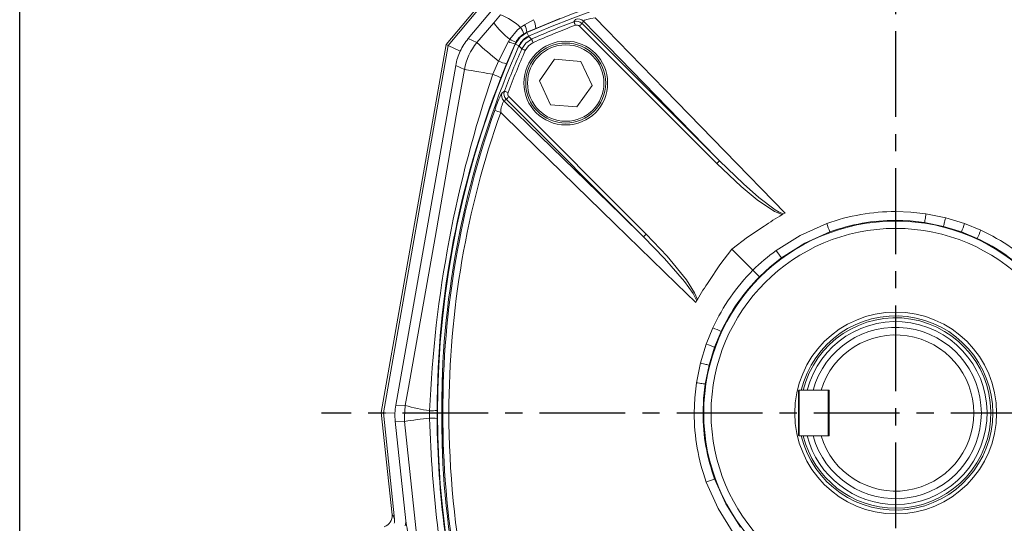
# Model space of a CAD drawing. Units: millimetres. Extents: x -38 to 1686, y -22 to 1078.
# Drawn here: x 820 to 1078, y 388 to 521 of the extents above; entities that cross this region are included whole.
import ezdxf

# ---------------------------------------------------------------- set-up
doc = ezdxf.new("R2010")
doc.units = ezdxf.units.MM
doc.linetypes.add('中心線', pattern=[12, 7.5, -1.5, 1.5, -1.5])
for name, color, linetype in [('CEN', 2, '中心線'), ('DIM', 3, 'Continuous'), ('MAIN', 7, 'Continuous')]:
    doc.layers.add(name, color=color, linetype=linetype)
doc.styles.get("Standard").update_dxf_attribs({"font": 'simplex.shx', "bigfont": 'chineset.shx'})
doc.dimstyles.new('C', dxfattribs={"dimscale": 5.5, "dimtxt": 3, "dimasz": 2.5, "dimexe": 1, "dimexo": 1, "dimgap": 1, "dimtad": 1, "dimtoh": 1, "dimdec": 4, "dimdsep": 46, "dimtxsty": 'Standard', "dimcen": 0, "dimclrd": 256, "dimclre": 256, "dimclrt": 256, "dimadec": 0, "dimazin": 0, "dimtfac": 0.6, "dimtdec": 4, "dimtofl": 0, "dimtmove": 0, "dimatfit": 3, "dimfxl": 0, "dimtolj": 1, "dimarcsym": 0})
doc.dimstyles.new('L', dxfattribs={"dimscale": 5.5, "dimtxt": 3, "dimasz": 2.5, "dimexe": 1, "dimexo": 1, "dimgap": 1, "dimtad": 1, "dimdec": 4, "dimdsep": 46, "dimtxsty": 'Standard', "dimcen": 0, "dimclrd": 256, "dimclre": 256, "dimclrt": 256, "dimadec": 0, "dimazin": 0, "dimtfac": 0.6, "dimtdec": 4, "dimtmove": 0, "dimatfit": 3, "dimfxl": 0, "dimtolj": 1, "dimarcsym": 0})

# ---------------------------------------------------------------- blocks, each defined once
blk = doc.blocks.new('*D19')
at = {"layer": 'Defpoints', "color": 0}
for p in [(1279.52, 643.73), (819.52, 311.35), (1279.52, 311.35)]:
    blk.add_point(p, dxfattribs=at)
at = {"layer": 'DIM', "lineweight": -2}
for p, q in [((819.52, 316.85), (819.52, 649.23)), ((1279.52, 316.85), (1279.52, 649.23)), ((833.27, 643.73), (1265.77, 643.73))]:
    blk.add_line(p, q, dxfattribs=at)
at = {"layer": 'DIM'}
for points in [[(833.27, 646.02), (833.27, 641.44), (819.52, 643.73)], [(1265.77, 646.02), (1265.77, 641.44), (1279.52, 643.73)]]:
    blk.add_solid(points, dxfattribs=at)
at = {"layer": 'DIM', "insert": (1049.52, 657.48), "char_height": 16.5, "attachment_point": 5}
blk.add_mtext('\\A1;460', dxfattribs=at)
blk = doc.blocks.new('*D21')
at = {"layer": 'Defpoints', "color": 0}
for p in [(1157.7, 463.21), (941.34, 371.48)]:
    blk.add_point(p, dxfattribs=at)
at = {"layer": 'DIM', "lineweight": -2}
for p, q in [((1294.28, 521.11), (1170.36, 468.58)), ((1406.64, 521.11), (1294.28, 521.11))]:
    blk.add_line(p, q, dxfattribs=at)
blk.add_arc((1049.52, 417.35), 117.5, 20.2922, 23.7816, dxfattribs=at)
at = {"layer": 'DIM'}
blk.add_solid([(1169.47, 470.69), (1171.26, 466.47), (1157.7, 463.21)], dxfattribs=at)
at = {"layer": 'DIM', "insert": (1353.21, 521.11), "char_height": 16.5, "attachment_point": 5}
blk.add_mtext('\\A1;PCD∅235\\P2xM10', dxfattribs=at)
blk = doc.blocks.new('*D42')
at = {"layer": 'Defpoints', "color": 0}
for p in [(1049.52, 606.43), (1049.52, 573.6), (819.52, 311.35)]:
    blk.add_point(p, dxfattribs=at)
at = {"layer": 'DIM', "lineweight": -2}
for p, q in [((819.52, 316.85), (819.52, 611.93)), ((1049.52, 579.1), (1049.52, 611.93)), ((833.27, 606.43), (1035.77, 606.43))]:
    blk.add_line(p, q, dxfattribs=at)
at = {"layer": 'DIM'}
for points in [[(833.27, 608.72), (833.27, 604.14), (819.52, 606.43)], [(1035.77, 608.72), (1035.77, 604.14), (1049.52, 606.43)]]:
    blk.add_solid(points, dxfattribs=at)
at = {"layer": 'DIM', "insert": (934.52, 620.18), "char_height": 16.5, "attachment_point": 5}
blk.add_mtext('\\A1;230', dxfattribs=at)

msp = doc.modelspace()

# ---------------------------------------------------------------- linework, layer by layer
at = {"layer": 'CEN', "ltscale": 3}
for p, q in [((1049.524, 171.08235), (1049.524, 573.59679)), ((1194.5335, 417.34679), (898.75721, 417.34679))]:
    msp.add_line(p, q, dxfattribs=at)
at = {"layer": 'MAIN', "color": 7, "linetype": 'Continuous', "lineweight": 15}
for p, q in [((956.80922, 544.22553), (931.49972, 514.06284)), ((957.61711, 544.32824), (932.01845, 513.82095)), ((956.70309, 538.78179), (937.2866, 515.64212)), ((939.57587, 514.57462), (943.97506, 519.79542)), ((943.97506, 519.79542), (945.73929, 521.90272)), ((952.09532, 519.23806), (954.4336, 520.59641)), ((961.35942, 520.90033), (955.04595, 518.32047)), ((951.05473, 518.55086), (952.09532, 519.23806)), ((952.63955, 517.28921), (951.92206, 516.91847)), ((955.04595, 518.32047), (952.63955, 517.28921)), ((952.71416, 517.21588), (953.16237, 516.20139)), ((1002.54772, 482.82617), (966.46597, 518.90792)), ((967.17039, 519.61233), (1003.25214, 483.53059)), ((937.2866, 515.64212), (939.57587, 514.57462)), ((945.21294, 509.721), (947.82717, 514.83232)), ((947.82717, 514.83232), (948.18892, 515.4732)), ((949.79082, 514.67302), (949.57771, 514.23518)), ((931.49972, 514.06284), (914.46472, 417.45252)), ((932.01845, 513.82095), (915.02266, 417.43303)), ((931.49972, 514.06284), (932.01845, 513.82095)), ((935.20045, 512.33715), (932.01845, 513.82095)), ((949.57771, 514.23518), (947.37696, 509.04424)), ((949.65491, 514.15663), (950.6694, 513.70842)), ((943.78399, 506.26469), (945.21294, 509.721)), ((959.97244, 510.24505), (956.00129, 504.56791)), ((966.87457, 509.64451), (959.97244, 510.24505)), ((969.80554, 503.36683), (966.87457, 509.64451)), ((934.00964, 508.61467), (918.27962, 419.4053)), ((936.29875, 507.54725), (934.00964, 508.61467)), ((947.37696, 509.04424), (945.86598, 505.30054)), ((956.00129, 504.56791), (958.93227, 498.29022)), ((965.8344, 497.68969), (969.80554, 503.36683)), ((983.3402, 463.61865), (947.25845, 499.7004)), ((947.96287, 500.40482), (984.04461, 464.32307)), ((958.93227, 498.29022), (965.8344, 497.68969)), ((1020.06909, 469.61923), (1019.71771, 469.41968)), ((1020.47684, 469.84691), (1020.06909, 469.61923)), ((1049.524, 470.25035), (1049.524, 467.93529)), ((1057.48547, 469.65302), (1062.6609, 468.60755)), ((1062.6609, 468.60755), (1067.62773, 467.08384)), ((1062.07768, 466.34971), (1057.13335, 467.35856)), ((1066.81954, 464.88066), (1062.07768, 466.34971)), ((1067.62773, 467.08384), (1071.90934, 465.32394)), ((1070.90412, 463.18558), (1066.81954, 464.88066)), ((1006.52026, 460.35053), (1012.04273, 454.82806)), ((1013.76903, 453.10175), (1012.04273, 454.82806)), ((997.25156, 446.8017), (997.02388, 446.39395)), ((997.45111, 447.15307), (997.25156, 446.8017)), ((999.78695, 435.45052), (1001.54685, 439.73213)), ((1003.68521, 438.72691), (1001.99013, 434.64234)), ((998.26324, 430.48369), (999.78695, 435.45052)), ((1001.99013, 434.64234), (1000.52108, 429.90047)), ((997.21777, 425.30826), (998.26324, 430.48369)), ((1000.52108, 429.90047), (999.51223, 424.95614)), ((930.62529, 427.34679), (930.50996, 427.34679)), ((1024.224, 423.34679), (1024.024, 423.14679)), ((1024.024, 411.54679), (1024.024, 423.14679)), ((1024.224, 423.34679), (1024.224, 411.34679)), ((1031.824, 423.34679), (1024.224, 423.34679)), ((1029.9217, 423.34679), (1027.83875, 423.34679)), ((1029.9217, 423.34679), (1032.024, 423.34679)), ((1031.824, 411.34679), (1031.824, 423.34679)), ((1031.824, 423.34679), (1032.024, 423.14679)), ((1032.024, 411.34679), (1032.024, 423.34679)), ((918.27962, 419.4053), (920.74825, 419.3191)), ((915.02266, 417.43303), (914.46472, 417.45252)), ((914.46472, 417.45252), (917.28177, 390.64998)), ((918.06577, 417.32677), (915.02266, 417.43303)), ((915.02266, 417.43303), (917.96178, 389.46919)), ((927.15013, 415.98379), (927.15828, 417.92991)), ((929.1268, 418.0249), (929.13083, 415.93773)), ((932.22496, 417.34679), (930.61617, 417.34679)), ((998.9355, 417.34679), (996.62044, 417.34679)), ((920.60231, 415.15218), (918.13411, 415.23837)), ((918.13411, 415.23837), (920.88527, 389.06288)), ((1024.224, 411.34679), (1024.024, 411.54679)), ((1031.824, 411.34679), (1024.224, 411.34679)), ((1029.9217, 411.34679), (1032.024, 411.34679)), ((1031.824, 411.34679), (1032.024, 411.54679)), ((930.50996, 407.34679), (930.62529, 407.34679))]:
    msp.add_line(p, q, dxfattribs=at)
at = {"layer": 'MAIN', "color": 7, "linetype": 'Continuous', "lineweight": 15, "flags": 128}
for points in [[(965.04946, 520.06756), (965.20008, 520.29502), (965.45937, 520.68569)], [(965.40466, 519.13423), (965.33755, 519.31056), (965.27285, 519.48056), (965.21289, 519.63811), (965.15982, 519.77757), (965.11554, 519.89392), (965.08165, 519.98299), (965.05936, 520.04156), (965.04946, 520.06756)], [(970.63542, 521.05882), (969.44801, 520.88015), (968.44112, 520.65762), (967.9197, 520.48817), (967.82002, 520.44512), (967.57973, 520.26989), (967.57385, 520.22607)], [(1003.25214, 483.53059), (1002.34902, 484.45985), (986.59087, 500.67024), (970.82533, 516.88284), (967.57385, 520.22607)], [(970.63542, 521.05882), (973.56363, 518.05065), (988.89169, 502.304), (1004.66519, 486.09849), (1020.47684, 469.84691)], [(948.18892, 515.4732), (950.21923, 517.90728), (951.05473, 518.55086)], [(949.65491, 514.15663), (950.89964, 515.97115), (952.71416, 517.21588)], [(952.63955, 517.28921), (952.65195, 517.27702), (952.71416, 517.21588)], [(966.46597, 518.90792), (966.59635, 519.0383), (966.72225, 519.1642), (966.83937, 519.28132), (966.94368, 519.38563), (967.03162, 519.47357), (967.10015, 519.5421), (967.14694, 519.58889), (967.17039, 519.61233)], [(953.16237, 516.20139), (951.68335, 515.18743), (950.6694, 513.70842)], [(951.36293, 512.94695), (952.40312, 514.46764), (953.92383, 515.50786)], [(954.32581, 514.59371), (953.10912, 513.76165), (952.27708, 512.54498)], [(953.15886, 516.26189), (953.55876, 515.86769), (953.92383, 515.50786)], [(954.32581, 514.59371), (954.24986, 514.76642), (954.17665, 514.93292), (954.10879, 515.08724), (954.04873, 515.22384), (953.99861, 515.33779), (953.96026, 515.42503), (953.93502, 515.48241), (953.92383, 515.50786)], [(949.65491, 514.15663), (949.59377, 514.21884), (949.57771, 514.23518)], [(951.36293, 512.94695), (951.00309, 513.31203), (950.6089, 513.71193)], [(952.27708, 512.54498), (952.10437, 512.62092), (951.93787, 512.69414), (951.78355, 512.762), (951.64695, 512.82206), (951.53299, 512.87217), (951.44575, 512.91053), (951.38838, 512.93576), (951.36293, 512.94695)], [(920.74825, 419.3191), (921.59754, 424.08737), (925.11016, 443.7605), (928.59939, 463.4445), (932.03946, 483.14121), (934.16203, 495.34235), (936.29875, 507.54725)], [(936.29875, 507.54725), (936.47138, 507.52232), (936.83818, 507.46304), (937.39175, 507.37061), (938.121, 507.24687), (939.01126, 507.09434), (940.04463, 506.91605), (941.20036, 506.71559), (942.45522, 506.49701), (943.78399, 506.26469)], [(946.1851, 501.41142), (946.48323, 501.60937), (946.80323, 501.82132)], [(947.73656, 501.46613), (947.56023, 501.53324), (947.39023, 501.59793), (947.23267, 501.65789), (947.09322, 501.71097), (946.97687, 501.75524), (946.8878, 501.78914), (946.82923, 501.81143), (946.80323, 501.82132)], [(946.64472, 499.29694), (953.11806, 493.00136), (977.43571, 469.35745), (983.3402, 463.61865)], [(947.96287, 500.40482), (947.83249, 500.27444), (947.70658, 500.14853), (947.58947, 500.03142), (947.48515, 499.9271), (947.39722, 499.83917), (947.32868, 499.77063), (947.28189, 499.72384), (947.25845, 499.7004)], [(997.02388, 446.39395), (992.00296, 451.27743), (975.79847, 467.04653), (951.48835, 490.70986), (945.81197, 496.23537)], [(1002.54772, 482.82617), (1002.6781, 482.95654), (1002.804, 483.08245), (1002.92112, 483.19957), (1003.02543, 483.30388), (1003.11337, 483.39181), (1003.1819, 483.46035), (1003.2287, 483.50715), (1003.25214, 483.53059)], [(1003.25214, 483.53059), (1009.54971, 477.47968), (1013.59804, 473.94897), (1017.91337, 470.71119), (1018.94835, 470.09829), (1020.06909, 469.61923)], [(1019.71771, 469.41968), (1017.67869, 470.28035), (1013.19066, 473.30829), (1008.95715, 476.80346), (1002.54772, 482.82617)], [(1049.524, 470.25035), (1053.5148, 470.10091), (1057.48547, 469.65302)], [(1057.13335, 467.35856), (1053.33863, 467.79098), (1049.524, 467.93529)], [(1057.48547, 469.65302), (1057.42452, 469.254), (1057.36638, 468.87381), (1057.31219, 468.51981), (1057.26298, 468.1989), (1057.21972, 467.91729), (1057.18325, 467.68046), (1057.15427, 467.493), (1057.13335, 467.35856)], [(1062.6609, 468.60755), (1062.55997, 468.215), (1062.46366, 467.84086), (1062.37386, 467.49244), (1062.29233, 467.17654), (1062.22066, 466.89934), (1062.16025, 466.66626), (1062.11228, 466.48184), (1062.07768, 466.34971)], [(1006.52026, 460.35053), (1010.60566, 463.52402), (1014.95312, 466.3861)], [(1018.11729, 460.0112), (1024.44873, 463.98522), (1031.41989, 467.08371)], [(984.04461, 464.32307), (983.91424, 464.19269), (983.78834, 464.06678), (983.67122, 463.94967), (983.56691, 463.84535), (983.47897, 463.75742), (983.41044, 463.68888), (983.36364, 463.64209), (983.3402, 463.61865)], [(997.25156, 446.8017), (997.19645, 446.98129), (996.32497, 448.69478), (994.03605, 451.89253), (988.85996, 457.90062), (983.3402, 463.61865)], [(984.04461, 464.32307), (989.54298, 458.50772), (994.59438, 452.29423), (996.74033, 448.91048), (997.45111, 447.15307)], [(1032.22809, 464.88053), (1025.71102, 461.96788), (1019.55008, 458.07839)], [(1000.48469, 451.91767), (1003.32825, 456.23925), (1006.52026, 460.35053)], [(1019.55008, 458.07839), (1016.56634, 455.6999), (1013.76903, 453.10175)], [(1000.52108, 429.90047), (1000.38894, 429.93507), (1000.20453, 429.98304), (999.97145, 430.04346), (999.69425, 430.11513), (999.37835, 430.19666), (999.02992, 430.28645), (998.65578, 430.38276), (998.26324, 430.48369)], [(996.62044, 417.34679), (996.76988, 421.33759), (997.21777, 425.30826)], [(999.51223, 424.95614), (999.37778, 424.97706), (999.19033, 425.00604), (998.95349, 425.04251), (998.67189, 425.08577), (998.35097, 425.13498), (997.99698, 425.18918), (997.61679, 425.24731), (997.21777, 425.30826)], [(999.51223, 424.95614), (999.07981, 421.16142), (998.9355, 417.34679)], [(920.60231, 415.15218), (920.52463, 416.35667), (920.74825, 419.3191)], [(926.83072, 355.83467), (924.75271, 375.72642), (922.68768, 395.43748), (920.60231, 415.15218)], [(1006.85959, 385.94009), (1002.88556, 392.27152), (999.78708, 399.24268)], [(1001.99026, 400.05088), (1004.90291, 393.53381), (1008.7924, 387.37288)], [(917.96178, 389.46919), (917.9322, 388.61951), (917.88195, 388.40192)], [(920.73526, 387.70959), (920.90205, 388.57502), (920.88527, 389.06288)]]:
    msp.add_lwpolyline(points, dxfattribs=at)
at = {"layer": 'MAIN', "color": 7, "linetype": 'Continuous', "lineweight": 15}
for centre, radius in [((962.90342, 503.96737), 11), ((962.90342, 503.96737), 10.03812), ((1049.524, 417.34679), 50.3972), ((1049.524, 417.34679), 48.46535), ((1049.524, 417.34679), 26.5)]:
    msp.add_circle(centre, radius, dxfattribs=at)
at = {"layer": 'MAIN', "color": 7, "linetype": 'Continuous', "lineweight": 15, "extrusion": (3.43597e-15, 6.69495e-17, -1)}
msp.add_circle((-962.90342, 503.96737), 10.5, dxfattribs=at)
at = {"layer": 'MAIN', "color": 7, "linetype": 'Continuous', "lineweight": 15}
for centre, radius, start, end in [((1049.524, 298.09679), 239.55234, 66.1634956, 113.8365044), ((1049.524, 298.09679), 238.5, 66.1685974, 113.8314026), ((961.54748, 532.71204), 21.80891, 216.3177766, 232.2275189), ((939.59718, 506.27185), 16.79433, 46.9821051, 68.5478025), ((1049.524, 298.09679), 237.50151, 110.8351249, 113.7360894), ((949.51221, 518.05194), 5.54025, 2.7781056, 27.3399147), ((965.75729, 518.19698), 2.00002, 45.0456661, 110.7266649), ((966.15834, 518.80765), 2.00389, 45.058741, 110.4143601), ((942.18698, 512.79261), 10.57329, 22.9679437, 32.9976333), ((947.65496, 516.94765), 4.99627, 3.9199891, 27.2854339), ((1049.524, 298.09679), 236.50288, 110.8351249, 113.7360894), ((965.76066, 518.20204), 0.99785, 45.0231764, 110.9022097), ((951.07114, 504.93614), 15.00139, 140.0210636, 169.9761407), ((1067.68961, 657.66763), 192.06442, 228.1613446, 230.3805615), ((951.12249, 521.6281), 7.5526, 244.1309373, 258.1976283), ((957.38023, 531.86985), 18.79708, 240.7267377, 246.1868724), ((955.00631, 511.85696), 5.92719, 121.3562094, 151.6335766), ((955.17623, 511.69456), 4.99303, 113.8308533, 156.1691467), ((1168.774, 417.34679), 239.55234, 156.1634956, 203.8365044), ((1168.774, 417.34679), 238.5, 156.1685974, 177.4767287), ((1168.774, 417.34679), 237.50151, 156.2639106, 159.1648751), ((1168.774, 417.34679), 236.50288, 156.2639106, 159.1648751), ((948.7789, 517.32533), 8.39893, 244.8763702, 260.3912531), ((1238.93951, 404.98078), 312.05002, 161.0601188, 177.6217162), ((1166.22381, 417.79355), 237.09712, 158.3413224, 179.9440928), ((939.39891, 494.06544), 12.96343, 60.0747344, 70.2287937), ((948.67379, 501.11349), 2.00001, 159.2731322, 224.9545368), ((966.43673, 490.23512), 23.13089, 151.1069283, 163.5507524), ((953.00165, 495.9238), 7.19643, 152.0485567, 177.5186404), ((948.06314, 500.71245), 2.00389, 159.5856399, 224.941259), ((948.66926, 501.11023), 0.9983, 159.1143581, 224.9602558), ((1168.81267, 417.34742), 238.19649, 160.5188941, 180), ((801.00976, 87.89001), 433.25929, 70.4751266, 70.6937828), ((1168.10841, 417.33482), 235.88345, 160.4585001, 180), ((1049.524, 417.34679), 60, 119.7866258, 125.1824049), ((1049.52078, 416.93362), 53.31673, 89.9965448, 109.8462598), ((1049.5248, 417.43904), 50.49625, 90.0009071, 110.0313609), ((1466.43931, 625.41478), 462.93695, 199.9996452, 200.2900917), ((632.51523, 625.44548), 463.03488, 339.7103547, 340.0007396), ((706.01618, 636.02162), 403.75179, 334.6545431, 334.9898515), ((1049.5009, 417.38671), 50.55328, 44.9494954, 64.951868), ((1049.63579, 417.18453), 53.04256, 45.2093179, 65.170556), ((1049.38665, 417.21272), 53.00454, 126.1525513, 134.7925407), ((1299.4719, 667.08169), 349.34024, 216.3522099, 216.7468157), ((1049.68625, 417.45858), 53.04256, 135.2093179, 155.170556), ((1049.48408, 417.32369), 50.55328, 134.9494954, 154.951868), ((1049.524, 417.34679), 60, 144.8175951, 150.2133742), ((1049.524, 417.34679), 25.5, 0, 166.3910394), ((1049.524, 417.34679), 25, 270, 166.1134596), ((830.84916, 73.83897), 403.75179, 64.6545431, 64.9898515), ((1049.524, 417.34679), 24, 270, 165.5224878), ((1049.524, 417.34679), 22.5, 195.46601, 164.53399), ((1049.524, 417.34679), 20.5, 197.0186474, 162.9813526), ((841.42531, 0.33802), 463.03488, 69.7103547, 70.0007396), ((1168.774, 417.34679), 238.44325, 177.5953032, 182.4036836), ((936.27636, 475.48599), 58.27385, 254.5458124, 260.9979758), ((927.50031, 431.28571), 13.36018, 268.5330578, 276.9926171), ((1168.81222, 417.34608), 238.19605, 180, 199.4811243), ((1168.10601, 417.35834), 235.88106, 180, 191.2159131), ((1049.93717, 417.34357), 53.31673, 180, 199.8462598), ((1049.43175, 417.34759), 50.49625, 180, 200.0313609), ((1049.524, 417.34679), 25.5, 193.6089606, 0), ((937.1089, 311.37799), 105.07878, 95.4383329, 99.0378995), ((927.5967, 392.57609), 23.41196, 86.2428566, 91.0929547), ((1238.98768, 424.72426), 311.96002, 181.6055196, 192.6050158), ((1166.1345, 417.07231), 237.00639, 180.2742843, 194.6010244), ((1049.524, 417.34679), 25, 193.8865404, 270), ((1049.524, 417.34679), 24, 194.4775122, 270), ((1168.774, 417.34679), 238.5, 182.5232713, 203.8314026), ((841.45601, 834.2621), 462.93695, 289.9996452, 290.2900917), ((914.29844, 390.34001), 2.99939, 288.4087232, 5.9318455)]:
    msp.add_arc(centre, radius, start, end, dxfattribs=at)
for centre, major_axis, ratio, start_param, end_param in [((1168.36181, 416.9346), (196.03396, 196.03396), 0.800731326, 1.82210574, 1.824785244), ((949.23986, 505.79047), (13.13667, -8.22438), 0.967317083, 3.007304336, 3.268736527), ((949.23986, 505.79047), (14.74433, -4.77674), 0.967317083, 3.01444878, 3.275880971), ((1049.93619, 298.50898), (196.03396, 196.03396), 0.800731326, 1.316807409, 1.319486914), ((1170.09421, 417.34679), (239.67762, 0), 0.999984829, 3.099857195, 3.183328112), ((1168.774, 429.85155), (0, 238.60507), 0.998625768, 1.579198433, 1.58129404), ((933.54601, 416.78618), (15.41359, -1.55574), 0.968107826, 3.070001979, 3.209435715), ((933.54601, 416.78618), (15.48457, 0.47675), 0.968107826, 3.073749592, 3.213183329), ((1168.774, 404.84203), (0, 238.60507), 0.998625768, 1.560298613, 1.56239422), ((919.17952, 372.4922), (-1.92325, 18.15742), 0.087000845, 5.911290293, 6.267196677), ((922.20313, 372.49054), (-1.94162, 18.42215), 0.052117442, 4.76867851, 5.825689279)]:
    msp.add_ellipse(centre, major_axis=major_axis, ratio=ratio, start_param=start_param, end_param=end_param, dxfattribs=at)

# ---------------------------------------------------------------- dimensions: what is measured, and where the dimension line sits
at = {"layer": 'DIM'}
for base, p2, picture, middle in [((1279.524, 643.72875), (1279.524, 311.34679), '*D19', (1049.524, 657.47875)), ((1049.524, 606.43003), (1049.524, 573.59679), '*D42', (934.524, 620.18003))]:
    dim = msp.add_linear_dim(base=base, p1=(819.52399, 311.34679), p2=p2, dimstyle='L', dxfattribs=at)
    dim.commit()
    dim.dimension.update_dxf_attribs({"geometry": picture, "text_midpoint": middle})
dim = msp.add_diameter_dim_2p(p1=(941.34396, 371.48473), p2=(1157.70404, 463.20885), text='PCD<>\\X2xM10', dimstyle='C', dxfattribs=at)
dim.commit()
dim.dimension.update_dxf_attribs({"geometry": '*D21', "text_midpoint": (1353.20784, 521.10882), "dimtype": 163})

doc.saveas('drawing.dxf')
